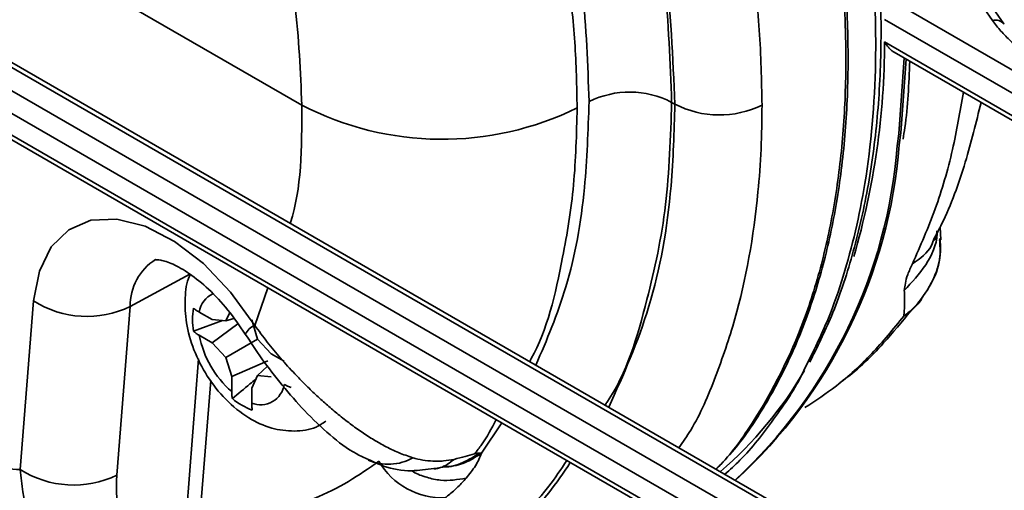
# Model space of a CAD drawing. Units: inches. Extents: x 0.2 to 10.8, y 0.2 to 8.2.
# Drawn here: x 8.6 to 8.7, y 7.7 to 7.7 of the extents above; entities that cross this region are included whole.
import ezdxf

# ---------------------------------------------------------------- set-up
doc = ezdxf.new("R2010")
doc.units = ezdxf.units.IN
doc.header["$MEASUREMENT"] = 0

msp = doc.modelspace()

# ---------------------------------------------------------------- linework, layer by layer
at = {"color": 7, "linetype": 'Continuous', "lineweight": 35}
for p, q in [((8.585551207054703, 7.723435363740054), (8.558790037844327, 7.738884257886245)), ((8.642553050606873, 7.732651713234882), (8.684120082730292, 7.708655576362167)), ((8.650898728731146, 7.731444185337603), (8.650091689514335, 7.732585337562213)), ((8.651966693009665, 7.731117291422062), (8.651159653842726, 7.732258443851611)), ((8.63420168840037, 7.678716138684463), (8.543364183795982, 7.731155513889092)), ((8.6831645665245, 7.707019665501848), (8.640676816952176, 7.731547321244117)), ((8.651966913208678, 7.731116980393254), (8.651984861475867, 7.73109041723343)), ((8.640676816952176, 7.729416574030389), (8.6831645665245, 7.704888918288119)), ((8.63420168840037, 7.676661109326702), (8.543364183795982, 7.72910048453133)), ((8.637683075515051, 7.681530656793067), (8.556544547694154, 7.728370931880784)), ((8.641599315253028, 7.728434774008005), (8.683439684184872, 7.704280843154526)), ((8.637002676969631, 7.68145527699119), (8.557661398687856, 7.727258022004419)), ((8.635124424582106, 7.680333126039691), (8.55562049919899, 7.726229765225928)), ((8.55142287182802, 7.723999049866022), (8.634476806060743, 7.676053034193109)), ((8.620838903722568, 7.72352543836845), (8.62053628072935, 7.723700138903829)), ((8.646014797857525, 7.710689818544888), (8.645933553005042, 7.711907214664407)), ((8.55891500697451, 7.688959672399581), (8.560178944563898, 7.704912732188528)), ((8.569319007691139, 7.704386848339143), (8.568055070101751, 7.688433788550196)), ((8.577065696624421, 7.703149461817381), (8.57584210748591, 7.703855824791686)), ((8.578729261178907, 7.703806507701611), (8.57837347932687, 7.703020031637385)), ((8.579129853307133, 7.703248978221732), (8.57837347932687, 7.703020031637385)), ((8.578038390905167, 7.703053195063277), (8.575299447062331, 7.702056551927194)), ((8.57837347932687, 7.703020031637385), (8.577065696624421, 7.703149461817381)), ((8.579493646054795, 7.702742664774478), (8.57706569662442, 7.700958410638825)), ((8.58135428518704, 7.701299249042194), (8.580812583855048, 7.703122145759826)), ((8.575842107485908, 7.701664773613126), (8.57706569662442, 7.700958410638825)), ((8.57706569662442, 7.700958410638825), (8.578373479326872, 7.69957790705041)), ((8.581354587027409, 7.701298930417614), (8.578373479326872, 7.69957790705041)), ((8.58266206788949, 7.699918745453788), (8.58135428518704, 7.701299249042194)), ((8.578373479326872, 7.69957790705041), (8.578915180658864, 7.697755010332781)), ((8.583885657028004, 7.699212382479483), (8.58266206788949, 7.699918745453788)), ((8.582331456025628, 7.699253565915329), (8.578915180658864, 7.697755010332781)), ((8.58230564379368, 7.698749085267242), (8.581354285187036, 7.697857124455231)), ((8.578915180658864, 7.697755010332781), (8.578915180658862, 7.69634205475781)), ((8.58081258385505, 7.696659662782749), (8.581354285187036, 7.697857124455231)), ((8.581354285187036, 7.697857124455231), (8.582662067889492, 7.697727694275225)), ((8.580812583855046, 7.695246707207782), (8.58081258385505, 7.696659662782749)), ((8.602363401181144, 7.690528223230623), (8.602550832777094, 7.690506247571983))]:
    msp.add_line(p, q, dxfattribs=at)
at = {"color": 8, "linetype": 'Continuous', "lineweight": 35}
for p, q in [((8.569319007691139, 7.704386848339143), (8.574955626523337, 7.707460870776141)), ((8.581093741002665, 7.702605776895031), (8.582325662873915, 7.706159248326079)), ((8.57439100783867, 7.681801841897716), (8.57578702686942, 7.699421995971051)), ((8.576938015490702, 7.697393852671983), (8.575885031875947, 7.68410339378855)), ((8.60255083277711, 7.690506247571992), (8.604456288688173, 7.693383509982746))]:
    msp.add_line(p, q, dxfattribs=at)
at = {"color": 8, "linetype": 'Continuous', "lineweight": 35, "flags": 128}
for points in [[(8.642525343627222, 7.727900189206541), (8.642021129757728, 7.720717797839017), (8.641884454280707, 7.719599401344352)], [(8.642073297758628, 7.719676343534397), (8.642214385489698, 7.720828599122426), (8.642712272328598, 7.727792277564201)]]:
    msp.add_lwpolyline(points, dxfattribs=at)
at = {"color": 7, "linetype": 'Continuous', "lineweight": 35, "flags": 128}
msp.add_lwpolyline([(8.560178944563898, 7.704912732188528), (8.560723218464636, 7.707744426641205), (8.561848504765731, 7.710027925046304), (8.563500633858197, 7.711653303186663), (8.5656000747046, 7.712542317775904), (8.568045763344927, 7.71265217297386), (8.570719967965305, 7.711977580514679), (8.573493956332443, 7.71055101427608), (8.576234192771876, 7.70844114703517), (8.578808766376746, 7.705749544663091), (8.581093741002665, 7.702605776895031)], dxfattribs=at)
at = {"color": 8, "linetype": 'Continuous', "lineweight": 35}
for centre, radius, start, end in [((8.651189272915916, 7.730485502426379), 0.001001742904929684, 39.07811035756686, 106.8602714481334), ((8.56808610865378, 7.729458829288395), 0.07259072059684783, 343.7376997058103, 359.9666479673612), ((8.574471576065086, 7.70447989997113), 0.005153408527802957, 122.2387996327109, 181.0346075819907), ((8.57815476630653, 7.703488318446812), 0.00234167711995573, 115.3795515572679, 170.9705850925278), ((8.581920544555782, 7.700803649164716), 0.001982742664043236, 114.6453249196247, 150.7462030099052), ((8.600453869809344, 7.717380098788442), 0.03779918149105902, 310.7972497074228, 329.7421780686524), ((8.593721279639745, 7.694193845186453), 0.004729173940620181, 246.3266954270492, 299.5916821683522)]:
    msp.add_arc(centre, radius, start, end, dxfattribs=at)
at = {"color": 7, "linetype": 'Continuous', "lineweight": 35}
for centre, radius, start, end in [((8.61655122763466, 7.715979455955411), 0.008688474742869873, 62.69934676370124, 116.1459996424985), ((8.598834717370337, 7.749170973568119), 0.02896158247623822, 242.6993467637027, 296.1459996424955), ((8.625045348655851, 7.731675048147349), 0.009171167784154178, 242.6993467637459, 296.1459996424722), ((8.593791284498867, 7.723392158241175), 0.04824249148358042, 312.7476027726154, 355.4908330521172), ((8.594076708589053, 7.723472842421444), 0.04814650533229079, 312.4469822773769, 355.4773578202373), ((8.565223175891589, 7.712891564152866), 0.009439598995847235, 237.6988551664682, 295.7152510566752), ((8.581463107163827, 7.703140307969104), 0.006258213243822231, 170.027621447773, 189.97237855203), ((8.585196366785794, 7.703516978511749), 0.009535870701514178, 191.2000688436539, 228.799931301944), ((8.58164131350795, 7.69735971122349), 0.002269708969890424, 248.5846656688724, 351.4260860859509), ((8.583002504929823, 7.700471072094174), 0.006256701585291692, 230.0286944699643, 249.9766820624557), ((8.59884778089326, 7.693252799285287), 0.006958492003554162, 210.2782644024597, 272.2159223394392), ((8.563959238302202, 7.696938504363914), 0.00943959899584273, 237.698855166451, 295.7152510566868)]:
    msp.add_arc(centre, radius, start, end, dxfattribs=at)
at = {"color": 8, "linetype": 'Continuous', "lineweight": 35}
for points, knots in [([(8.633173488369255, 7.698609453692072), (8.633933500768647, 7.70013631647444), (8.635289683926079, 7.702860884640449), (8.637279562617776, 7.708591597703182), (8.639127402196081, 7.716433080067031), (8.639895133937232, 7.725216343076124), (8.639801185989748, 7.734719550800148), (8.638913603235473, 7.744343892417108), (8.63697160291846, 7.754369916486509), (8.634258258586767, 7.764548328069752), (8.630806011233096, 7.774797588519146), (8.62620203218515, 7.785485017042959), (8.621633490526873, 7.794452127942468), (8.617494088008854, 7.801692092110905), (8.612964928552914, 7.808781632398001), (8.608137710590501, 7.815574611084084), (8.603058233444056, 7.82201861958072), (8.597752400497063, 7.828088582977455), (8.592178129857007, 7.833814507978746), (8.586111754300418, 7.83937065046377), (8.579592738373666, 7.844613979786914), (8.572868472458284, 7.849244982805612), (8.566747984691192, 7.852786390692424), (8.561297106572, 7.855423428283506), (8.55523459576452, 7.857861928916697), (8.549011102665983, 7.859618039793764), (8.543676349110719, 7.860563413259939), (8.541103848549254, 7.860642508938024), (8.540294774298255, 7.860667385230556)], [0, 0, 0, 0, 0.0326020413473313, 0.05817581319529003, 0.109804316347727, 0.1711084185969423, 0.198027433957324, 0.2529520935273877, 0.3096208423316916, 0.3367243728233806, 0.3917612716226388, 0.4481166295934085, 0.4821933118054522, 0.5165079578233089, 0.5511936871435583, 0.5863832239830374, 0.6204137730788127, 0.6546808222876277, 0.6896974859700171, 0.7249748478005051, 0.7651827942521052, 0.8057787125779053, 0.8430062465513627, 0.8721346467510833, 0.9014106472874344, 0.9502121469670463, 0.9843412784802449, 0.9999999999999999, 0.9999999999999999, 0.9999999999999999, 0.9999999999999999]), ([(8.5082984233222, 7.848937746925964), (8.508603061509712, 7.84914759977946), (8.510217467301903, 7.850259698249315), (8.514919534806527, 7.852443375380594), (8.52131408241352, 7.854123107854313), (8.529957471285352, 7.854533905845202), (8.537332631493127, 7.853579384623232), (8.544973309420683, 7.851362227773013), (8.55274576526318, 7.848319828188964), (8.56064926617763, 7.844061953186556), (8.568486685053134, 7.838688851753831), (8.57623561690414, 7.832606580485526), (8.583784620062033, 7.825521520844521), (8.590941338874787, 7.817597052454858), (8.596099780470254, 7.8112446337518), (8.600979569130695, 7.804577646847996), (8.60554270242135, 7.797661775132775), (8.60982135711647, 7.790430953662386), (8.613721516330767, 7.783021834599614), (8.617223030921663, 7.77549657098715), (8.620303762426468, 7.767923718305582), (8.622982070061163, 7.760239575788373), (8.625187198778807, 7.752598533253586), (8.626912023638978, 7.745064731619765), (8.62814425472767, 7.737711040881112), (8.62893633006835, 7.730444522836105), (8.629036316495384, 7.725788989451593), (8.629086715498735, 7.723442328513696)], [0, 0, 0, 0, 0.008133681370044206, 0.04310379608953888, 0.113724086896481, 0.1497890196163932, 0.2197697707121407, 0.2552922619511735, 0.2913294212107675, 0.3612929601243719, 0.3968089803286091, 0.4328409480076369, 0.5028315055899597, 0.5383600991177757, 0.5744081829330464, 0.6093780719644903, 0.6445904976838451, 0.6800863602642032, 0.7161684282005727, 0.7511580859364702, 0.7863903860087865, 0.8220006157971629, 0.8581333878986057, 0.8931315800843669, 0.9283738724822298, 0.9638962452427181, 1, 1, 1, 1]), ([(8.620838903722568, 7.72352543836845), (8.620653134278873, 7.727912688120729), (8.620281586361205, 7.736687400890201), (8.617396907477392, 7.750838542693387), (8.612831475384876, 7.765225947661419), (8.606618615042258, 7.779526658537542), (8.598921817716887, 7.793294237377011), (8.590004425476994, 7.806166742487859), (8.580079744537267, 7.817747866642131), (8.56945996246847, 7.827759051371732), (8.558424303521694, 7.835861505625542), (8.54729216078139, 7.841897594335983), (8.536381347984051, 7.845614951140909), (8.525980387776437, 7.847001436131422), (8.51642047840673, 7.845907488991885), (8.507909581883714, 7.842485340542332), (8.500806932006048, 7.836664190708761), (8.495196333318267, 7.829090472184115), (8.492931536658586, 7.82256879976192), (8.491843241944032, 7.819434963619596)], [0, 0, 0, 0, 0.05913054345760356, 0.1182639612604157, 0.1774280913693249, 0.23659796601367, 0.2956732864426413, 0.3547527844326702, 0.4137732904785685, 0.4727940646338222, 0.5317951341226897, 0.5907924200724662, 0.6498107802011637, 0.7088234155514276, 0.7678943543623702, 0.8269619028724495, 0.8861181697228009, 0.945276767587695, 1, 1, 1, 1]), ([(8.648143069028176, 7.7246571453627), (8.647825185476258, 7.722826861309524), (8.647155371238597, 7.718970259386003), (8.645555933602058, 7.713519653281703), (8.64406674655406, 7.710129666490791), (8.643319426445402, 7.708428466295465)], [0, 0, 0, 0, 0.3103325932132014, 0.6539035696892248, 1, 1, 1, 1]), ([(8.607697825419336, 7.698840773217137), (8.60872149216126, 7.701234749462979), (8.610874189570147, 7.706269109035587), (8.612428526480967, 7.714817246572887), (8.612632456474888, 7.721032585419417), (8.612722564309825, 7.723778874555701)], [0, 0, 0, 0, 0.3360140605107675, 0.7066133613482787, 1, 1, 1, 1]), ([(8.62053628072935, 7.723700138903829), (8.620430888667864, 7.720412596167109), (8.620218200877183, 7.71377812871688), (8.6181467941371, 7.704301454901036), (8.616204540292593, 7.697869895896056), (8.614317377239932, 7.695174850311484), (8.614239854319695, 7.69506414032085)], [0, 0, 0, 0, 0.3007799361520068, 0.6069927772477316, 0.983855625226254, 1, 1, 1, 1]), ([(8.584442654310475, 7.712265697740729), (8.584451857890913, 7.7122921495784), (8.58554015008147, 7.715419989722157), (8.58554570204429, 7.71944469500023), (8.585551207054703, 7.723435363740054)], [0, 0, 0, 0, 0.008456902032870172, 1, 1, 1, 1]), ([(8.611596928453123, 7.723172911567147), (8.611535175646486, 7.720713624719813), (8.611410972860044, 7.715767286314526), (8.61005375073974, 7.707752297769801), (8.608736043424246, 7.701999050786287), (8.607151795249655, 7.69927819334252), (8.607098541259228, 7.699186732598814)], [0, 0, 0, 0, 0.2743663801032141, 0.5518302854727821, 0.9849349198757045, 0.9999999999999999, 0.9999999999999999, 0.9999999999999999, 0.9999999999999999]), ([(8.614591299341157, 7.694861255428488), (8.615970995581547, 7.697930991275192), (8.61876494513109, 7.704147350235267), (8.620565910610505, 7.714113220632485), (8.620763421567572, 7.720922975351571), (8.620838903722568, 7.72352543836845)], [0, 0, 0, 0, 0.3760670877021443, 0.7615534778781593, 1, 1, 1, 1]), ([(8.629086715498735, 7.723442328513697), (8.629068081274387, 7.722046091270052), (8.629030761285993, 7.719249754982752), (8.628512986390206, 7.712250528158185), (8.627206298958189, 7.704892479313466), (8.624722459002326, 7.697684563209461), (8.62299092046477, 7.693550273215632), (8.621604342811485, 7.691576853694214), (8.62122237072827, 7.691033219398745)], [0, 0, 0, 0, 0.1098428895433242, 0.2199895893982277, 0.5716072554440417, 0.7500695869479455, 0.9311495895621399, 1, 1, 1, 1]), ([(8.6458856066341, 7.710687034470187), (8.6459192428762, 7.710175226177581), (8.646019303379996, 7.708652707834113), (8.645056154182562, 7.706205874511609), (8.643657102371593, 7.704412780755919), (8.642682373949135, 7.703610192298026), (8.642509394294708, 7.703477737564726), (8.642499260005211, 7.703469977492498)], [0, 0, 0, 0, 0.1843843274449582, 0.5485032674126219, 0.9221100356610317, 0.9954366919616167, 1, 1, 1, 1]), ([(8.645643578445004, 7.7115574870348), (8.64564486220769, 7.711455959577084), (8.645659155968259, 7.710325525433668), (8.644697795783662, 7.708213060539184), (8.643261641647758, 7.706679148348957), (8.642543564606008, 7.70591219228183)], [0, 0, 0, 0, 0.04701780278354375, 0.5235089187791836, 1, 1, 1, 1]), ([(8.645376317955723, 7.710859558293447), (8.645299037114267, 7.710615310774278), (8.644975960596168, 7.709594221503481), (8.644035189202521, 7.708932169873684), (8.643319453058556, 7.708428482916558)], [0, 0, 0, 0, 0.239202904343029, 1, 1, 1, 1]), ([(8.644183915810764, 7.705049819773388), (8.644035125169456, 7.70486329314964), (8.64374430130752, 7.704498711126232), (8.643319438296164, 7.704095820696073), (8.642916343566009, 7.703762036415332), (8.642667949520952, 7.703581940785541), (8.642508968375015, 7.70347642117128), (8.642499260005211, 7.703469977492498)], [0, 0, 0, 0, 0.3107675906765313, 0.6074214755087893, 0.7566625363143152, 0.985140312891594, 1, 1, 1, 1]), ([(8.642499260005211, 7.703469977492498), (8.641507824104396, 7.702262981011925), (8.639516785903988, 7.699839046092279), (8.636379552037445, 7.696956753170449), (8.634150832376973, 7.695484361015439), (8.633148010289437, 7.69482185177269)], [0, 0, 0, 0, 0.3529819678849795, 0.7088714273275678, 1, 1, 1, 1]), ([(8.603926087334024, 7.693689588709427), (8.603499732430711, 7.692861614157164), (8.602898266585397, 7.691693576895), (8.602116766180258, 7.690746125494251), (8.601889239923887, 7.690470284216515)], [0, 0, 0, 0, 0.7088597077193596, 1, 1, 1, 1]), ([(8.598948286867452, 7.689241994803631), (8.598967543253048, 7.689239983769534), (8.599586903353144, 7.689175301107582), (8.600822644812682, 7.689548667273894), (8.601849742090756, 7.690201658527002), (8.602363399444572, 7.690528223270475)], [0, 0, 0, 0, 0.01578757260096738, 0.5077896107403865, 1, 1, 1, 1]), ([(8.57124772560196, 7.67863761996707), (8.571990094414991, 7.678372515131909), (8.576364879609313, 7.67681025027454), (8.58392690881835, 7.676235899444591), (8.593539426220463, 7.677139267987263), (8.60195037526198, 7.680718386462718), (8.607824060376647, 7.684962508557434), (8.610287478983055, 7.68864966603312), (8.610946849778596, 7.689636588820703)], [0, 0, 0, 0, 0.04467067434427707, 0.2632446316595047, 0.482034536254221, 0.700811883682556, 0.9199178305468909, 1, 1, 1, 1]), ([(8.610612545565074, 7.689829578535268), (8.61006414532543, 7.688991309752348), (8.607769856058539, 7.685484325377808), (8.602089927939378, 7.681326576870454), (8.593839151023907, 7.67763682429888), (8.58425484686787, 7.676612097894494), (8.576795723411527, 7.677133288797759), (8.57246336841354, 7.678575852067969), (8.571793064185073, 7.678799046210716)], [0, 0, 0, 0, 0.0687983818683165, 0.2878251643404772, 0.5132227988867734, 0.7327430481807684, 0.9586498648020987, 1, 1, 1, 1]), ([(8.598036033327258, 7.689062669857586), (8.598244233573897, 7.689077941254273), (8.598948594866009, 7.689129605845824), (8.599541954656862, 7.689599857218808), (8.599959924834197, 7.689931108262084)], [0, 0, 0, 0, 0.2955872915937968, 1, 1, 1, 1]), ([(8.566703993415926, 7.678156275272673), (8.56669111097546, 7.678157129455141), (8.566465265465727, 7.678172104356496), (8.565853198033135, 7.678280929108819), (8.564887128583099, 7.678539736542595), (8.563988816715057, 7.678961588019327), (8.563300929739274, 7.6793935509116), (8.562656924917967, 7.679879362023508), (8.561972969837408, 7.680532867373338), (8.56129416345321, 7.681377159187341), (8.560721089981755, 7.682273835659906), (8.560219297472017, 7.68326484983726), (8.5597842224102, 7.684368872372128), (8.559430112979175, 7.685565053315433), (8.559100257288113, 7.687071021877914), (8.558985013214976, 7.688245949869232), (8.55891500697451, 7.688959672399581)], [0, 0, 0, 0, 0.002841042724542346, 0.04980707995843783, 0.1401134898408148, 0.2315473709184219, 0.2798111304177182, 0.328336400291886, 0.417120637130527, 0.4934116894242268, 0.5658135654822481, 0.6427537428945365, 0.720323204117728, 0.7987053552731651, 0.8777214227241565, 1, 1, 1, 1]), ([(8.601091597180114, 7.688143168427348), (8.60028596644865, 7.688013724615363), (8.599045904353483, 7.687814479032457), (8.59735570263741, 7.688207139461462), (8.596432185153542, 7.688531080837004), (8.596004772115327, 7.688822235153859), (8.595954330311397, 7.688856596176223)], [0, 0, 0, 0, 0.462119362687934, 0.7113143562317403, 0.9659303218697767, 1, 1, 1, 1])]:
    msp.add_open_spline(points, degree=3, knots=knots, dxfattribs=at)
at = {"color": 7, "linetype": 'Continuous', "lineweight": 35}
for points, knots in [([(8.515776872445606, 7.853660610584546), (8.51674483345433, 7.854270071757194), (8.51910320209816, 7.855754980866393), (8.524714609011948, 7.857955762159724), (8.53132998349604, 7.859192265275358), (8.538428761741693, 7.859109892943143), (8.543973865064308, 7.858393505385915), (8.549662167945039, 7.857035782355732), (8.555442190480063, 7.855068657993407), (8.561364111707206, 7.852466092501291), (8.567314110363371, 7.849261352703832), (8.573240524737928, 7.845483186199408), (8.579094701035869, 7.841182295149179), (8.584924030777463, 7.836317604387368), (8.591611085333613, 7.830035055409629), (8.59918317084427, 7.821843281212096), (8.605976595997053, 7.81316522172545), (8.611089515720069, 7.805733553156438), (8.615838308890897, 7.798213184359455), (8.62127191325019, 7.788403264710518), (8.627266678695383, 7.775204478997671), (8.631411325272365, 7.763277593053522), (8.634033277914432, 7.753151175107828), (8.635650031779027, 7.745001035733803), (8.636748823615838, 7.736431280052686), (8.637118359877205, 7.728263825481534), (8.636848739756138, 7.721035333733402), (8.63611054925037, 7.714698930201614), (8.634869531511525, 7.708677601340552), (8.632589336456101, 7.701239986529629), (8.629276577083852, 7.694826344313452), (8.626196130199233, 7.69045588629179), (8.624874181914082, 7.689150171391006), (8.624730350225807, 7.689008105940569)], [0, 0, 0, 0, 0.02004108961665447, 0.04882869962129956, 0.1047404269199114, 0.1331165353250622, 0.1619073826303602, 0.189812996617375, 0.2179122244244697, 0.2463108164003195, 0.2751221845706663, 0.3030627443971221, 0.331199683387518, 0.3596376073173929, 0.3884886575812341, 0.4314504412375222, 0.4776422317839124, 0.5018789143287266, 0.5232959286238995, 0.5677993755895966, 0.6151051157002652, 0.6710255287250417, 0.6994125947453507, 0.7282140339489563, 0.7633591626877709, 0.7988948904837454, 0.826806918892607, 0.854915214760105, 0.8833238405240321, 0.9121443230289555, 0.9681179895440771, 0.9965311476697204, 0.9999999999999999, 0.9999999999999999, 0.9999999999999999, 0.9999999999999999]), ([(8.56689198778445, 7.849653318215789), (8.568972338768404, 7.848390014568187), (8.57314968847133, 7.845853297851772), (8.579426017709368, 7.841216022540356), (8.585686846299522, 7.835967067264477), (8.591642993121882, 7.830281316268361), (8.597222336479007, 7.824306047128079), (8.602434161906935, 7.818110216292517), (8.607453455294992, 7.811484247313657), (8.61217082656373, 7.804569017772947), (8.616531059022266, 7.797449355091795), (8.62053161915342, 7.7901467200396), (8.624199006781259, 7.782601873394349), (8.627446092286524, 7.774968576657982), (8.630247503493402, 7.767341374562243), (8.632599690760802, 7.759736246969741), (8.634508832746796, 7.752101580231376), (8.63592345981857, 7.74460087497766), (8.636843660535638, 7.73732050574715), (8.63727587512932, 7.730271947709573), (8.637204292049306, 7.72341417959509), (8.636624128962099, 7.716898801260506), (8.635552888341651, 7.710798397884731), (8.63401166284209, 7.705112246878006), (8.631975718670098, 7.699803780084791), (8.629447298288273, 7.695034674240357), (8.627033671764497, 7.691409147091878), (8.625333182632819, 7.689608040597364), (8.624753917682632, 7.688994500737338)], [0, 0, 0, 0, 0.04081530770955236, 0.08195723454852231, 0.1241285984318004, 0.1666568470411967, 0.2047379815316929, 0.2430845745567772, 0.2822637828848534, 0.3217270062753923, 0.3597639948867702, 0.3980674464073716, 0.4372042890994022, 0.4766270133559957, 0.5147175601182699, 0.5530734103757518, 0.5922675674953058, 0.6317506976846603, 0.6698725120875104, 0.7082568879223645, 0.7474789208613795, 0.7869910071762197, 0.8250925275907534, 0.86345498791685, 0.9026499877928947, 0.9421371097181547, 0.9802892334726552, 1, 1, 1, 1]), ([(8.554967241808507, 7.837269045384843), (8.55788905885465, 7.835448913034999), (8.56373282820064, 7.831808564079646), (8.573088628008353, 7.824140399542375), (8.582778291121699, 7.814449997117098), (8.592407869420818, 7.802535094158007), (8.600960423275728, 7.789446108831173), (8.60823625487412, 7.77556668009587), (8.6139854278028, 7.761267094792538), (8.617869018704395, 7.747637253977891), (8.620124576801663, 7.734964484427263), (8.620399048297152, 7.72745486026877), (8.62053628072935, 7.723700138903829)], [0, 0, 0, 0, 0.08514343892102902, 0.1702908192132619, 0.2775494327588488, 0.3848129236041414, 0.4921167031167781, 0.5994190111586306, 0.706968978077029, 0.8145118917006294, 0.9072581864983421, 1, 1, 1, 1]), ([(8.612722564309825, 7.723778874555701), (8.612598729245171, 7.727267752337247), (8.612348400596689, 7.7343204079177), (8.610323109035647, 7.745586436045866), (8.607197187640189, 7.757186113416338), (8.604110665723761, 7.764898108618522), (8.602550832777103, 7.768795513051908)], [0, 0, 0, 0, 0.2472776349412024, 0.4998638820807393, 0.7472466369373838, 1, 1, 1, 1]), ([(8.601889239923889, 7.767083862096184), (8.602509836255289, 7.765563970543708), (8.603753083844959, 7.762519154753534), (8.605400563262142, 7.757913543602979), (8.606882299514186, 7.75328613238275), (8.608347230814484, 7.748019994363945), (8.609689910509992, 7.74214834462373), (8.61076978894306, 7.735704034190164), (8.611465151890561, 7.729326632679478), (8.611552896344996, 7.725229129365871), (8.611596928453123, 7.723172911567147)], [0, 0, 0, 0, 0.1012064154488448, 0.2027479469330629, 0.3053294411318272, 0.408268463593896, 0.5536034082607277, 0.6999382054794351, 0.849422354202559, 1, 1, 1, 1]), ([(8.633597825407941, 7.699116797994288), (8.634309517958691, 7.700542390075676), (8.635883350667926, 7.703694935996444), (8.637703392871945, 7.709202493273315), (8.6391664258173, 7.715484641497006), (8.640076447518076, 7.722234884557366), (8.640432324553888, 7.729350001219506), (8.640231068083862, 7.736742230624618), (8.63944803782514, 7.744325434579753), (8.638378771156743, 7.750931176074861), (8.63737505550732, 7.755026354905221), (8.637010899939833, 7.756512116506914)], [0, 0, 0, 0, 0.09783044053284894, 0.2163416591993258, 0.3363000782706707, 0.4570384442868995, 0.5777583039288869, 0.6977052331458302, 0.8163745851948931, 0.9333793219505847, 1, 1, 1, 1]), ([(8.585551207054703, 7.723435363740054), (8.585417702072503, 7.726598000268716), (8.585146847093684, 7.733014358938429), (8.58338282799788, 7.741887078925931), (8.581699595319082, 7.747419955527566), (8.581093741002665, 7.749411431342835)], [0, 0, 0, 0, 0.3835330060108387, 0.7781119663724393, 0.9999999999999999, 0.9999999999999999, 0.9999999999999999, 0.9999999999999999]), ([(8.656005351521438, 7.727016590336672), (8.655799873543518, 7.727137792269505), (8.65538862032792, 7.727380371474924), (8.654843930218506, 7.727733750462614), (8.654209309985546, 7.728172000975768), (8.653456806025046, 7.728742096955783), (8.652549001065939, 7.729530094036954), (8.651820486114161, 7.730281881217089), (8.65126898315091, 7.730938075982318), (8.651022217266291, 7.73127538599431), (8.650898728731146, 7.731444185337603)], [0, 0, 0, 0, 0.09463662208965316, 0.1894101525731056, 0.2641296579213055, 0.4138896552867825, 0.5901544530070962, 0.7939335840417796, 0.8968786147703582, 0.9999999999999999, 0.9999999999999999, 0.9999999999999999, 0.9999999999999999]), ([(8.640676816952176, 7.729416574030389), (8.640678713814964, 7.729413268703948), (8.640782437613096, 7.729232527632567), (8.640969321468324, 7.728965817456177), (8.641270889388318, 7.72867058407209), (8.641461075039818, 7.72850348549603), (8.641580925151324, 7.728452487065516), (8.641603369589062, 7.728442936543753)], [0, 0, 0, 0, 0.008239132190012067, 0.4505302594148937, 0.6934653499142066, 0.9425949815003115, 1, 1, 1, 1]), ([(8.642423408469352, 7.72022783242541), (8.642483491019105, 7.720585364826284), (8.642875025601935, 7.722915264272906), (8.642977829707833, 7.7254461895048), (8.643064858111972, 7.727588734124002)], [0, 0, 0, 0, 0.1534540048033332, 1, 1, 1, 1]), ([(8.645386788076884, 7.710854922561525), (8.645618954334493, 7.711291568485337), (8.646810216739901, 7.713532031328074), (8.648350261014452, 7.717791546527657), (8.649338759691766, 7.721799299388718), (8.649806752406219, 7.723696721391754)], [0, 0, 0, 0, 0.1130534960582855, 0.5800859308355062, 0.9999999999999999, 0.9999999999999999, 0.9999999999999999, 0.9999999999999999]), ([(8.644112612978292, 7.705033253147842), (8.644550332623725, 7.705677099182893), (8.6454899828634, 7.707059239754974), (8.646059475525941, 7.70912983181246), (8.645947884080481, 7.710421641410441), (8.645913404598083, 7.710820784248975)], [0, 0, 0, 0, 0.3760215945378957, 0.8072033894698699, 1, 1, 1, 1]), ([(8.645643578445004, 7.711557487034799), (8.645628034902876, 7.711446589054268), (8.645572381671874, 7.711049521842853), (8.645441383850113, 7.710724301592395), (8.645405717629647, 7.71064798361366), (8.645465319632686, 7.710768771667651), (8.645481475288488, 7.710801512349604)], [0, 0, 0, 0, 0.1515776862226927, 0.5427197942890797, 0.8760501118788504, 1, 1, 1, 1]), ([(8.571704524834463, 7.708825757817229), (8.571690362905024, 7.708822025767346), (8.571645006961361, 7.708810073254456), (8.57211607795886, 7.708833738779505), (8.573278233339545, 7.708476640530264), (8.574920568384439, 7.707559431448633), (8.576741477939132, 7.70608087016318), (8.578580902685573, 7.704133342034892), (8.57965833704341, 7.702553177084435), (8.580189138387992, 7.701774703969797)], [0, 0, 0, 0, 0.06833200793255904, 0.218844664880921, 0.3763290724196477, 0.5291212523279086, 0.6845227780285988, 0.8445791779430277, 1, 1, 1, 1]), ([(8.643319453072412, 7.708428482945306), (8.643156935969053, 7.70807511513064), (8.642674219719405, 7.707025524763123), (8.642595669294282, 7.706356184404028), (8.64254356460735, 7.705912192282953)], [0, 0, 0, 0, 0.3366721204792503, 1, 1, 1, 1]), ([(8.57500331786564, 7.707422045969129), (8.574976686316786, 7.70737096769218), (8.574626369522965, 7.706699073679808), (8.574464431846872, 7.705131855769743), (8.574543880407047, 7.702787628051515), (8.575266680163288, 7.70024739092687), (8.576539317800046, 7.697744927926298), (8.57831266447617, 7.695500654098334), (8.580392306944182, 7.693814786490284), (8.582617659997995, 7.692798766314804), (8.58480056290073, 7.692517778573929), (8.586636450176158, 7.692747968211731), (8.587526366161182, 7.693340470912207), (8.58783211033527, 7.693544034228128)], [0, 0, 0, 0, 0.007689946593987452, 0.1011551168241782, 0.2028102057257702, 0.3128127426981882, 0.4252852301182933, 0.5396278467659678, 0.6583652892440343, 0.7628591946027082, 0.8590198307137981, 0.9515641182464953, 1, 1, 1, 1]), ([(8.642543564606008, 7.705912192281831), (8.642551506492524, 7.705689337693901), (8.642567393046601, 7.705243550479975), (8.64256498303402, 7.70461849553705), (8.642545147631418, 7.704022373148436), (8.642514557629177, 7.703654130427037), (8.642499260005211, 7.703469977492498)], [0, 0, 0, 0, 0.2497827775594925, 0.4996530227579938, 0.7497836106659553, 1, 1, 1, 1]), ([(8.575299447062335, 7.704224064011035), (8.57538155934816, 7.704160710295425), (8.575546568822759, 7.704033397272517), (8.57574328269429, 7.703915203024059), (8.57584210748591, 7.703855824791686)], [0, 0, 0, 0, 0.4976216427985288, 1, 1, 1, 1]), ([(8.636403579796605, 7.697150790053337), (8.636425253046065, 7.697165723322782), (8.637959113194583, 7.698222581314091), (8.640269982086245, 7.700462633191774), (8.64232010131835, 7.702947293396526), (8.643165381617365, 7.703971738359495)], [0, 0, 0, 0, 0.008352676771566217, 0.5911360018640701, 1, 1, 1, 1]), ([(8.581093741002665, 7.702605776895031), (8.581485148437894, 7.702074432773696), (8.582263397693518, 7.701017942452633), (8.5835452938628, 7.699479902779603), (8.58475009350725, 7.698147230419379), (8.58586198685813, 7.697005970512762), (8.586850356105428, 7.696050163793268), (8.587851709662711, 7.695139839515311), (8.588710277620182, 7.694408477598723), (8.589608533992637, 7.693683719014936), (8.590546633519079, 7.692972799421042), (8.591670283629808, 7.692198582370744), (8.592603711078931, 7.691623982039259), (8.59361678132443, 7.691063432460466), (8.59470782260596, 7.6905296220919), (8.595606364322146, 7.690231100981054), (8.59605661966618, 7.690081513351402)], [0, 0, 0, 0, 0.08920932534785952, 0.1773780587645138, 0.2686980351563225, 0.3324381395578902, 0.3965473757212908, 0.4611942282765746, 0.5261834989884162, 0.5623510374679483, 0.6349809254313092, 0.7081757343441787, 0.7819307719064892, 0.8189635779499336, 0.9092834366788206, 1, 1, 1, 1]), ([(8.575842107485908, 7.701664773613126), (8.575744196314826, 7.70172455850504), (8.575547438353233, 7.701844699581258), (8.575382372465276, 7.701985710967063), (8.575299447062331, 7.702056551927194)], [0, 0, 0, 0, 0.4976224102336045, 0.9999999999999999, 0.9999999999999999, 0.9999999999999999, 0.9999999999999999]), ([(8.580204992854148, 7.70177812326534), (8.580716686546122, 7.700992380524693), (8.581824808050397, 7.699290779661916), (8.583745655926414, 7.696840381599062), (8.5858881304498, 7.694386468426718), (8.588170604674866, 7.692230941751236), (8.590119773525405, 7.690677922103109), (8.591475985572522, 7.690082651369474), (8.591853699339737, 7.689916864646233)], [0, 0, 0, 0, 0.1497424248152274, 0.3242815059924791, 0.5095217965830486, 0.7207605434867183, 0.9222300175706473, 1, 1, 1, 1]), ([(8.625570589417906, 7.688523046179757), (8.626053206230802, 7.688954362410127), (8.627746554137088, 7.690467712994133), (8.630224562377116, 7.693715717583979), (8.63227617961606, 7.696668636682189), (8.633113643398392, 7.698480013143325), (8.633173488369255, 7.698609453692072)], [0, 0, 0, 0, 0.1595136034138441, 0.5596821725806963, 0.968534988486754, 1, 1, 1, 1]), ([(8.581213487034672, 7.697545882113635), (8.581021549477507, 7.697384392416016), (8.580278941813411, 7.696759587719657), (8.579534905230835, 7.69613746976371), (8.578983175529816, 7.69567614707895)], [0, 0, 0, 0, 0.2584642826143851, 1, 1, 1, 1]), ([(8.584543922843736, 7.696719829653919), (8.584428262754026, 7.696763816634578), (8.584195836991633, 7.696852211062949), (8.583989377705166, 7.696964779403119), (8.583885657028, 7.697021331300927)], [0, 0, 0, 0, 0.4976216427978076, 1, 1, 1, 1]), ([(8.578983175529816, 7.69567614707895), (8.578963443936392, 7.695782361270207), (8.578923792137262, 7.695995804943318), (8.578918060239996, 7.696226272729834), (8.578915180658862, 7.69634205475781)], [0, 0, 0, 0, 0.4976216427983487, 1, 1, 1, 1]), ([(8.537245378105057, 7.695539936892559), (8.539917071884577, 7.694152673457851), (8.545337405643991, 7.691338192664436), (8.552650449270608, 7.689292262555687), (8.55703457915632, 7.68905950574954), (8.55891500697451, 7.688959672399581)], [0, 0, 0, 0, 0.3569528604767341, 0.7241861529903436, 1, 1, 1, 1]), ([(8.580812583855046, 7.695246707207784), (8.580814562075327, 7.695132500548302), (8.580818537419363, 7.694902995893503), (8.580846264774436, 7.694696370919814), (8.580860194376248, 7.694592567163546)], [0, 0, 0, 0, 0.4976224102335802, 0.9999999999999999, 0.9999999999999999, 0.9999999999999999, 0.9999999999999999]), ([(8.598932209449274, 7.689288389972963), (8.599118546234484, 7.689274586874358), (8.599889617313465, 7.689217468951439), (8.601170587403017, 7.689624272281807), (8.60211044420224, 7.690224839752479), (8.602550832777094, 7.690506247571983)], [0, 0, 0, 0, 0.14482433521716, 0.5992904529954388, 1, 1, 1, 1]), ([(8.599959924834197, 7.689931108262084), (8.60032021134533, 7.690020279292787), (8.601040876533148, 7.690198644165197), (8.601603703155796, 7.690377279816207), (8.601885152456942, 7.690466609064528)], [0, 0, 0, 0, 0.4999360552223038, 1, 1, 1, 1]), ([(8.602550832777103, 7.69050624757199), (8.602393067044193, 7.690118623525273), (8.602098773875325, 7.689395557071395), (8.601410772377898, 7.688540051511584), (8.601091597180114, 7.68814316842735)], [0, 0, 0, 0, 0.5360835710721893, 1, 1, 1, 1]), ([(8.601885152456942, 7.690466609064528), (8.601980813006401, 7.690489540752507), (8.602172158442507, 7.690535409962561), (8.602299648196464, 7.690530619011055), (8.602363401181144, 7.690528223230623)], [0, 0, 0, 0, 0.4999364050873935, 1, 1, 1, 1]), ([(8.575885031875947, 7.68410339378855), (8.578383408949309, 7.684326439717451), (8.583438449568975, 7.684777735177481), (8.58896947529028, 7.687059025541514), (8.591894980807394, 7.689089466826188), (8.592838518460061, 7.689744327257115)], [0, 0, 0, 0, 0.3983274808873685, 0.8059478360111543, 1, 1, 1, 1]), ([(8.591850426730627, 7.689927170956186), (8.592322436557978, 7.689700155544525), (8.593583689207897, 7.689093549976296), (8.595729541745001, 7.688724785354412), (8.5973324784681, 7.688965428543202), (8.598035103843443, 7.689070911191652)], [0, 0, 0, 0, 0.2514438977837459, 0.6718806770684559, 1, 1, 1, 1]), ([(8.59605661966618, 7.690081513351402), (8.596209911597272, 7.690039508742771), (8.596671493476434, 7.68991302742019), (8.597464901816403, 7.689780877584207), (8.598279060469547, 7.68974388350738), (8.599112563014762, 7.689781532612804), (8.599620300798712, 7.689871158091503), (8.599959924834197, 7.689931108262084)], [0, 0, 0, 0, 0.1226693624650016, 0.3693733547419348, 0.6192379312829243, 0.7453095782405512, 1, 1, 1, 1]), ([(8.598097620174821, 7.688997077838467), (8.598501119417563, 7.689102616662679), (8.599033085472959, 7.689241757127048), (8.599080421564492, 7.689242329576268), (8.599091852964563, 7.689242467819537)], [0, 0, 0, 0, 0.7585056201410755, 1, 1, 1, 1]), ([(8.568055070101751, 7.688433788550196), (8.56803987731419, 7.688200926695296), (8.568009446285833, 7.68773450631782), (8.56800934364247, 7.687008250733757), (8.568054212468336, 7.686256564364105), (8.56816186068214, 7.685491102897593), (8.568331017390214, 7.684767326242806), (8.568554319590271, 7.684122919367124), (8.568822968018415, 7.683558422007803), (8.569129972790165, 7.683068301297429), (8.569489820130405, 7.682630731787198), (8.569891664691852, 7.682262666075474), (8.570329012714634, 7.681964657329004), (8.570798598714921, 7.681733615909962), (8.57131340025166, 7.681565719078714), (8.572046388601752, 7.681434134447918), (8.572851679314766, 7.681445078906911), (8.57370901606028, 7.681593765109633), (8.574163080517813, 7.681732300905665), (8.57439100783867, 7.681801841897716)], [0, 0, 0, 0, 0.04982869626585144, 0.09980646822254015, 0.1616090526174497, 0.2237231919431895, 0.2868583719236989, 0.3503682065028023, 0.4056580616767162, 0.4612329516290305, 0.5177444470627197, 0.5745999752258651, 0.6268903833925498, 0.679486366144211, 0.7330829749661206, 0.7870438467367181, 0.8918863359100259, 0.9457300447214083, 1, 1, 1, 1]), ([(8.601091597180112, 7.688143168427347), (8.600970474425564, 7.688006052797153), (8.600728117004875, 7.68773169484852), (8.600324846113017, 7.687325152301216), (8.599890388001702, 7.686924272526573), (8.599485275177761, 7.686582658159488), (8.599217316999239, 7.686376731790421), (8.599116834465935, 7.686299510772752)], [0, 0, 0, 0, 0.2167817420292914, 0.4337637799570518, 0.6513973987972133, 0.8692763449928579, 1, 1, 1, 1])]:
    msp.add_open_spline(points, degree=3, knots=knots, dxfattribs=at)

doc.saveas('drawing.dxf')
